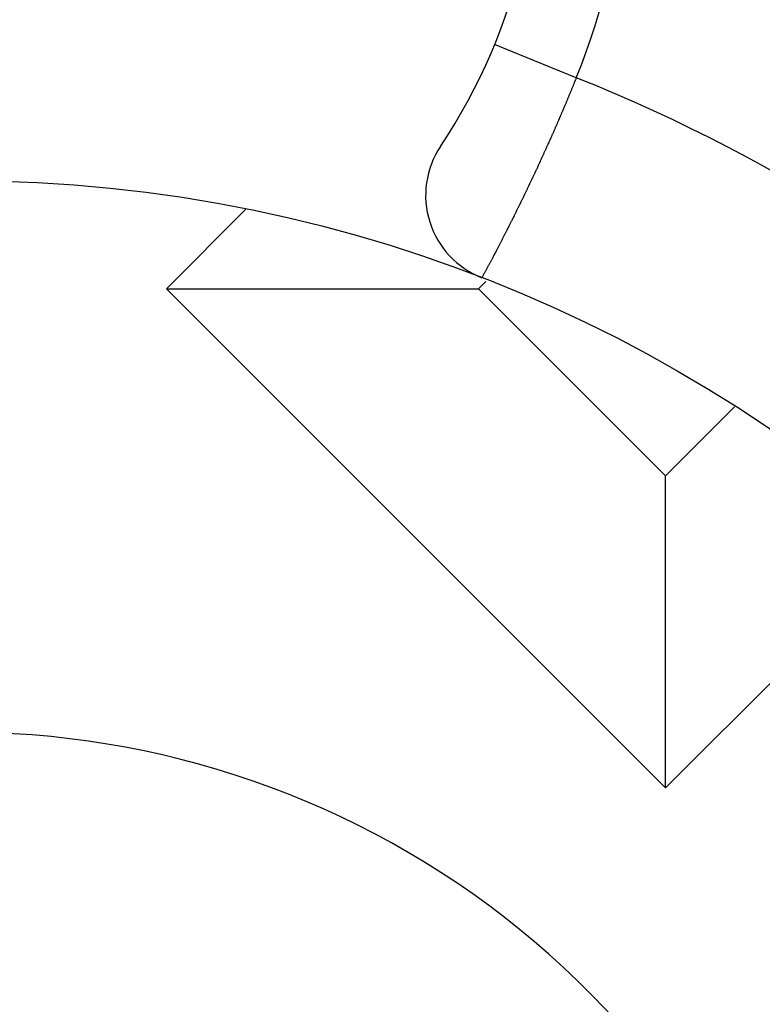
# Model space of a CAD drawing. Units: millimetres. Extents: x 114 to 2634, y -654 to 1128.
# Drawn here: x 2014 to 2015, y 285 to 287 of the extents above; entities that cross this region are included whole.
import ezdxf

# ---------------------------------------------------------------- set-up
doc = ezdxf.new("R2010")
doc.units = ezdxf.units.MM

msp = doc.modelspace()

# ---------------------------------------------------------------- linework, layer by layer
for p, q in [((2014.6257, 286.932), (2014.4663, 286.9971)), ((2014.6233, 286.9259), (2014.6224, 286.9246)), ((2014.6237, 286.9272), (2014.6233, 286.9259)), ((2014.6242, 286.9281), (2014.6237, 286.9272)), ((2014.6246, 286.9294), (2014.6242, 286.9281)), ((2014.625, 286.9307), (2014.6246, 286.9294)), ((2014.6259, 286.9319), (2014.625, 286.9307)), ((2014.6155, 286.907), (2014.6151, 286.9057)), ((2014.616, 286.9083), (2014.6155, 286.907)), ((2014.6164, 286.9096), (2014.616, 286.9083)), ((2014.6168, 286.9109), (2014.6164, 286.9096)), ((2014.6177, 286.9121), (2014.6168, 286.9109)), ((2014.6181, 286.9134), (2014.6177, 286.9121)), ((2014.6186, 286.9143), (2014.6181, 286.9134)), ((2014.619, 286.9156), (2014.6186, 286.9143)), ((2014.6194, 286.9169), (2014.619, 286.9156)), ((2014.6203, 286.9182), (2014.6194, 286.9169)), ((2014.6207, 286.9195), (2014.6203, 286.9182)), ((2014.6211, 286.9208), (2014.6207, 286.9195)), ((2014.6216, 286.922), (2014.6211, 286.9208)), ((2014.622, 286.9233), (2014.6216, 286.922)), ((2014.6224, 286.9246), (2014.622, 286.9233)), ((2014.6069, 286.8872), (2014.6065, 286.8859)), ((2014.6078, 286.888), (2014.6069, 286.8872)), ((2014.6082, 286.8893), (2014.6078, 286.888)), ((2014.6087, 286.8906), (2014.6082, 286.8893)), ((2014.6091, 286.8919), (2014.6087, 286.8906)), ((2014.6099, 286.8932), (2014.6091, 286.8919)), ((2014.6104, 286.8945), (2014.6099, 286.8932)), ((2014.6108, 286.8958), (2014.6104, 286.8945)), ((2014.6112, 286.8971), (2014.6108, 286.8958)), ((2014.6117, 286.8984), (2014.6112, 286.8971)), ((2014.6125, 286.8997), (2014.6117, 286.8984)), ((2014.613, 286.9005), (2014.6125, 286.8997)), ((2014.6134, 286.9018), (2014.613, 286.9005)), ((2014.6138, 286.9031), (2014.6134, 286.9018)), ((2014.6143, 286.9044), (2014.6138, 286.9031)), ((2014.6151, 286.9057), (2014.6143, 286.9044)), ((2014.5992, 286.8682), (2014.5988, 286.867)), ((2014.5996, 286.8695), (2014.5992, 286.8682)), ((2014.6005, 286.8708), (2014.5996, 286.8695)), ((2014.6009, 286.8721), (2014.6005, 286.8708)), ((2014.6013, 286.8734), (2014.6009, 286.8721)), ((2014.6018, 286.8747), (2014.6013, 286.8734)), ((2014.6022, 286.876), (2014.6018, 286.8747)), ((2014.6031, 286.8769), (2014.6022, 286.876)), ((2014.6035, 286.8781), (2014.6031, 286.8769)), ((2014.6039, 286.8794), (2014.6035, 286.8781)), ((2014.6044, 286.8807), (2014.6039, 286.8794)), ((2014.6052, 286.882), (2014.6044, 286.8807)), ((2014.6056, 286.8833), (2014.6052, 286.882)), ((2014.6061, 286.8846), (2014.6056, 286.8833)), ((2014.6065, 286.8859), (2014.6061, 286.8846)), ((2014.5906, 286.8484), (2014.5901, 286.8472)), ((2014.591, 286.8497), (2014.5906, 286.8484)), ((2014.5919, 286.851), (2014.591, 286.8497)), ((2014.5923, 286.8523), (2014.5919, 286.851)), ((2014.5927, 286.8532), (2014.5923, 286.8523)), ((2014.5932, 286.8545), (2014.5927, 286.8532)), ((2014.594, 286.8558), (2014.5932, 286.8545)), ((2014.5945, 286.8571), (2014.594, 286.8558)), ((2014.5949, 286.8583), (2014.5945, 286.8571)), ((2014.5953, 286.8596), (2014.5949, 286.8583)), ((2014.5962, 286.8609), (2014.5953, 286.8596)), ((2014.5966, 286.8622), (2014.5962, 286.8609)), ((2014.597, 286.8635), (2014.5966, 286.8622)), ((2014.5975, 286.8644), (2014.597, 286.8635)), ((2014.5983, 286.8657), (2014.5975, 286.8644)), ((2014.5988, 286.867), (2014.5983, 286.8657)), ((2014.5824, 286.8299), (2014.582, 286.8286)), ((2014.5833, 286.8312), (2014.5824, 286.8299)), ((2014.5837, 286.8321), (2014.5833, 286.8312)), ((2014.5841, 286.8334), (2014.5837, 286.8321)), ((2014.5846, 286.8347), (2014.5841, 286.8334)), ((2014.5854, 286.836), (2014.5846, 286.8347)), ((2014.5858, 286.8373), (2014.5854, 286.836)), ((2014.5863, 286.8385), (2014.5858, 286.8373)), ((2014.5867, 286.8398), (2014.5863, 286.8385)), ((2014.5876, 286.8411), (2014.5867, 286.8398)), ((2014.588, 286.8424), (2014.5876, 286.8411)), ((2014.5884, 286.8433), (2014.588, 286.8424)), ((2014.5889, 286.8446), (2014.5884, 286.8433)), ((2014.5897, 286.8459), (2014.5889, 286.8446)), ((2014.5901, 286.8472), (2014.5897, 286.8459)), ((2014.5738, 286.8101), (2014.5734, 286.8088)), ((2014.5742, 286.8114), (2014.5738, 286.8101)), ((2014.5751, 286.8123), (2014.5742, 286.8114)), ((2014.5755, 286.8136), (2014.5751, 286.8123)), ((2014.5759, 286.8149), (2014.5755, 286.8136)), ((2014.5764, 286.8162), (2014.5759, 286.8149)), ((2014.5772, 286.8175), (2014.5764, 286.8162)), ((2014.5777, 286.8187), (2014.5772, 286.8175)), ((2014.5781, 286.82), (2014.5777, 286.8187)), ((2014.5785, 286.8213), (2014.5781, 286.82)), ((2014.5794, 286.8222), (2014.5785, 286.8213)), ((2014.5798, 286.8235), (2014.5794, 286.8222)), ((2014.5802, 286.8248), (2014.5798, 286.8235)), ((2014.5811, 286.8261), (2014.5802, 286.8248)), ((2014.5815, 286.8274), (2014.5811, 286.8261)), ((2014.582, 286.8286), (2014.5815, 286.8274)), ((2014.5656, 286.7916), (2014.5648, 286.7903)), ((2014.566, 286.7929), (2014.5656, 286.7916)), ((2014.5665, 286.7938), (2014.566, 286.7929)), ((2014.5673, 286.7951), (2014.5665, 286.7938)), ((2014.5678, 286.7964), (2014.5673, 286.7951)), ((2014.5682, 286.7977), (2014.5678, 286.7964)), ((2014.5686, 286.7989), (2014.5682, 286.7977)), ((2014.5695, 286.8002), (2014.5686, 286.7989)), ((2014.5699, 286.8015), (2014.5695, 286.8002)), ((2014.5703, 286.8028), (2014.5699, 286.8015)), ((2014.5712, 286.8037), (2014.5703, 286.8028)), ((2014.5716, 286.805), (2014.5712, 286.8037)), ((2014.5721, 286.8063), (2014.5716, 286.805)), ((2014.5725, 286.8076), (2014.5721, 286.8063)), ((2014.5734, 286.8088), (2014.5725, 286.8076)), ((2014.5566, 286.7718), (2014.5557, 286.7705)), ((2014.557, 286.7731), (2014.5566, 286.7718)), ((2014.5574, 286.7744), (2014.557, 286.7731)), ((2014.5583, 286.7757), (2014.5574, 286.7744)), ((2014.5587, 286.7766), (2014.5583, 286.7757)), ((2014.5592, 286.7779), (2014.5587, 286.7766)), ((2014.56, 286.7791), (2014.5592, 286.7779)), ((2014.5604, 286.7804), (2014.56, 286.7791)), ((2014.5609, 286.7817), (2014.5604, 286.7804)), ((2014.5617, 286.783), (2014.5609, 286.7817)), ((2014.5622, 286.7843), (2014.5617, 286.783)), ((2014.5626, 286.7852), (2014.5622, 286.7843)), ((2014.563, 286.7865), (2014.5626, 286.7852)), ((2014.5639, 286.7878), (2014.563, 286.7865)), ((2014.5643, 286.789), (2014.5639, 286.7878)), ((2014.5648, 286.7903), (2014.5643, 286.789)), ((2014.548, 286.7533), (2014.5475, 286.752)), ((2014.5484, 286.7546), (2014.548, 286.7533)), ((2014.5493, 286.7559), (2014.5484, 286.7546)), ((2014.5497, 286.7572), (2014.5493, 286.7559)), ((2014.5501, 286.7585), (2014.5497, 286.7572)), ((2014.551, 286.7593), (2014.5501, 286.7585)), ((2014.5514, 286.7606), (2014.551, 286.7593)), ((2014.5518, 286.7619), (2014.5514, 286.7606)), ((2014.5527, 286.7632), (2014.5518, 286.7619)), ((2014.5531, 286.7645), (2014.5527, 286.7632)), ((2014.5536, 286.7658), (2014.5531, 286.7645)), ((2014.554, 286.7671), (2014.5536, 286.7658)), ((2014.5549, 286.768), (2014.554, 286.7671)), ((2014.5553, 286.7692), (2014.5549, 286.768)), ((2014.5557, 286.7705), (2014.5553, 286.7692)), ((2014.5389, 286.7339), (2014.5381, 286.7327)), ((2014.5394, 286.7352), (2014.5389, 286.7339)), ((2014.5398, 286.7361), (2014.5394, 286.7352)), ((2014.5406, 286.7374), (2014.5398, 286.7361)), ((2014.5411, 286.7387), (2014.5406, 286.7374)), ((2014.5415, 286.74), (2014.5411, 286.7387)), ((2014.5424, 286.7413), (2014.5415, 286.74)), ((2014.5428, 286.7426), (2014.5424, 286.7413)), ((2014.5432, 286.7434), (2014.5428, 286.7426)), ((2014.5441, 286.7447), (2014.5432, 286.7434)), ((2014.5445, 286.746), (2014.5441, 286.7447)), ((2014.545, 286.7473), (2014.5445, 286.746)), ((2014.5458, 286.7486), (2014.545, 286.7473)), ((2014.5462, 286.7499), (2014.5458, 286.7486)), ((2014.5467, 286.7512), (2014.5462, 286.7499)), ((2014.5475, 286.752), (2014.5467, 286.7512)), ((2014.5295, 286.7141), (2014.529, 286.7129)), ((2014.5299, 286.7154), (2014.5295, 286.7141)), ((2014.5307, 286.7167), (2014.5299, 286.7154)), ((2014.5312, 286.718), (2014.5307, 286.7167)), ((2014.5316, 286.7193), (2014.5312, 286.718)), ((2014.5325, 286.7202), (2014.5316, 286.7193)), ((2014.5329, 286.7215), (2014.5325, 286.7202)), ((2014.5333, 286.7228), (2014.5329, 286.7215)), ((2014.5342, 286.724), (2014.5333, 286.7228)), ((2014.5346, 286.7253), (2014.5342, 286.724)), ((2014.5351, 286.7266), (2014.5346, 286.7253)), ((2014.5359, 286.7279), (2014.5351, 286.7266)), ((2014.5363, 286.7288), (2014.5359, 286.7279)), ((2014.5368, 286.7301), (2014.5363, 286.7288)), ((2014.5376, 286.7314), (2014.5368, 286.7301)), ((2014.5381, 286.7327), (2014.5376, 286.7314)), ((2014.52, 286.6948), (2014.5196, 286.6935)), ((2014.5204, 286.6961), (2014.52, 286.6948)), ((2014.5213, 286.6974), (2014.5204, 286.6961)), ((2014.5217, 286.6987), (2014.5213, 286.6974)), ((2014.5226, 286.6995), (2014.5217, 286.6987)), ((2014.523, 286.7008), (2014.5226, 286.6995)), ((2014.5234, 286.7021), (2014.523, 286.7008)), ((2014.5243, 286.7034), (2014.5234, 286.7021)), ((2014.5247, 286.7047), (2014.5243, 286.7034)), ((2014.5252, 286.7055), (2014.5247, 286.7047)), ((2014.526, 286.7068), (2014.5252, 286.7055)), ((2014.5264, 286.7081), (2014.526, 286.7068)), ((2014.5269, 286.7094), (2014.5264, 286.7081)), ((2014.5277, 286.7107), (2014.5269, 286.7094)), ((2014.5282, 286.712), (2014.5277, 286.7107)), ((2014.529, 286.7129), (2014.5282, 286.712)), ((2013.9808, 286.6755), (2013.8257, 286.5204)), ((2014.5105, 286.6754), (2014.5097, 286.6741)), ((2014.5109, 286.6767), (2014.5105, 286.6754)), ((2014.5118, 286.6776), (2014.5109, 286.6767)), ((2014.5122, 286.6789), (2014.5118, 286.6776)), ((2014.5127, 286.6801), (2014.5122, 286.6789)), ((2014.5135, 286.6814), (2014.5127, 286.6801)), ((2014.514, 286.6827), (2014.5135, 286.6814)), ((2014.5148, 286.684), (2014.514, 286.6827)), ((2014.5153, 286.6849), (2014.5148, 286.684)), ((2014.5157, 286.6862), (2014.5153, 286.6849)), ((2014.5165, 286.6875), (2014.5157, 286.6862)), ((2014.517, 286.6888), (2014.5165, 286.6875)), ((2014.5174, 286.69), (2014.517, 286.6888)), ((2014.5183, 286.6913), (2014.5174, 286.69)), ((2014.5187, 286.6922), (2014.5183, 286.6913)), ((2014.5196, 286.6935), (2014.5187, 286.6922)), ((2014.5006, 286.656), (2014.5002, 286.6547)), ((2014.5015, 286.6573), (2014.5006, 286.656)), ((2014.5019, 286.6582), (2014.5015, 286.6573)), ((2014.5028, 286.6595), (2014.5019, 286.6582)), ((2014.5032, 286.6608), (2014.5028, 286.6595)), ((2014.5041, 286.6621), (2014.5032, 286.6608)), ((2014.5045, 286.6634), (2014.5041, 286.6621)), ((2014.5049, 286.6646), (2014.5045, 286.6634)), ((2014.5058, 286.6655), (2014.5049, 286.6646)), ((2014.5062, 286.6668), (2014.5058, 286.6655)), ((2014.5071, 286.6681), (2014.5062, 286.6668)), ((2014.5075, 286.6694), (2014.5071, 286.6681)), ((2014.5079, 286.6707), (2014.5075, 286.6694)), ((2014.5088, 286.6715), (2014.5079, 286.6707)), ((2014.5092, 286.6728), (2014.5088, 286.6715)), ((2014.5097, 286.6741), (2014.5092, 286.6728)), ((2014.4916, 286.638), (2014.4911, 286.6367)), ((2014.4924, 286.6393), (2014.4916, 286.638)), ((2014.4929, 286.6401), (2014.4924, 286.6393)), ((2014.4937, 286.6414), (2014.4929, 286.6401)), ((2014.4942, 286.6427), (2014.4937, 286.6414)), ((2014.4946, 286.644), (2014.4942, 286.6427)), ((2014.4955, 286.6453), (2014.4946, 286.644)), ((2014.4959, 286.6461), (2014.4955, 286.6453)), ((2014.4967, 286.6474), (2014.4959, 286.6461)), ((2014.4972, 286.6487), (2014.4967, 286.6474)), ((2014.4976, 286.65), (2014.4972, 286.6487)), ((2014.4985, 286.6513), (2014.4976, 286.65)), ((2014.4989, 286.6522), (2014.4985, 286.6513)), ((2014.4998, 286.6535), (2014.4989, 286.6522)), ((2014.5002, 286.6547), (2014.4998, 286.6535)), ((2014.4817, 286.6186), (2014.4812, 286.6173)), ((2014.4825, 286.6199), (2014.4817, 286.6186)), ((2014.483, 286.6207), (2014.4825, 286.6199)), ((2014.4838, 286.622), (2014.483, 286.6207)), ((2014.4843, 286.6233), (2014.4838, 286.622)), ((2014.4851, 286.6246), (2014.4843, 286.6233)), ((2014.4856, 286.6259), (2014.4851, 286.6246)), ((2014.486, 286.6268), (2014.4856, 286.6259)), ((2014.4868, 286.6281), (2014.486, 286.6268)), ((2014.4873, 286.6294), (2014.4868, 286.6281)), ((2014.4881, 286.6306), (2014.4873, 286.6294)), ((2014.4886, 286.6319), (2014.4881, 286.6306)), ((2014.4894, 286.6328), (2014.4886, 286.6319)), ((2014.4899, 286.6341), (2014.4894, 286.6328)), ((2014.4903, 286.6354), (2014.4899, 286.6341)), ((2014.4911, 286.6367), (2014.4903, 286.6354)), ((2014.4718, 286.5992), (2014.4713, 286.5979)), ((2014.4726, 286.6005), (2014.4718, 286.5992)), ((2014.4731, 286.6018), (2014.4726, 286.6005)), ((2014.4739, 286.6031), (2014.4731, 286.6018)), ((2014.4744, 286.604), (2014.4739, 286.6031)), ((2014.4752, 286.6052), (2014.4744, 286.604)), ((2014.4757, 286.6065), (2014.4752, 286.6052)), ((2014.4761, 286.6078), (2014.4757, 286.6065)), ((2014.4769, 286.6091), (2014.4761, 286.6078)), ((2014.4774, 286.61), (2014.4769, 286.6091)), ((2014.4782, 286.6113), (2014.4774, 286.61)), ((2014.4787, 286.6126), (2014.4782, 286.6113)), ((2014.4795, 286.6139), (2014.4787, 286.6126)), ((2014.48, 286.6151), (2014.4795, 286.6139)), ((2014.4808, 286.616), (2014.48, 286.6151)), ((2014.4812, 286.6173), (2014.4808, 286.616)), ((2014.4619, 286.5803), (2014.4614, 286.579)), ((2014.4627, 286.5811), (2014.4619, 286.5803)), ((2014.4632, 286.5824), (2014.4627, 286.5811)), ((2014.4636, 286.5837), (2014.4632, 286.5824)), ((2014.4645, 286.585), (2014.4636, 286.5837)), ((2014.4649, 286.5863), (2014.4645, 286.585)), ((2014.4658, 286.5872), (2014.4649, 286.5863)), ((2014.4662, 286.5885), (2014.4658, 286.5872)), ((2014.467, 286.5898), (2014.4662, 286.5885)), ((2014.4675, 286.591), (2014.467, 286.5898)), ((2014.4683, 286.5919), (2014.4675, 286.591)), ((2014.4688, 286.5932), (2014.4683, 286.5919)), ((2014.4696, 286.5945), (2014.4688, 286.5932)), ((2014.4701, 286.5958), (2014.4696, 286.5945)), ((2014.4705, 286.5971), (2014.4701, 286.5958)), ((2014.4713, 286.5979), (2014.4705, 286.5971)), ((2014.452, 286.5609), (2014.4511, 286.5596)), ((2014.4524, 286.5622), (2014.452, 286.5609)), ((2014.4528, 286.5635), (2014.4524, 286.5622)), ((2014.4537, 286.5648), (2014.4528, 286.5635)), ((2014.4541, 286.5656), (2014.4537, 286.5648)), ((2014.455, 286.5669), (2014.4541, 286.5656)), ((2014.4554, 286.5682), (2014.455, 286.5669)), ((2014.4563, 286.5695), (2014.4554, 286.5682)), ((2014.4567, 286.5704), (2014.4563, 286.5695)), ((2014.4576, 286.5717), (2014.4567, 286.5704)), ((2014.458, 286.573), (2014.4576, 286.5717)), ((2014.4589, 286.5743), (2014.458, 286.573)), ((2014.4593, 286.5755), (2014.4589, 286.5743)), ((2014.4602, 286.5764), (2014.4593, 286.5755)), ((2014.4606, 286.5777), (2014.4602, 286.5764)), ((2014.4614, 286.579), (2014.4606, 286.5777)), ((2014.4421, 286.5433), (2014.4416, 286.542)), ((2014.4429, 286.5441), (2014.4421, 286.5433)), ((2014.4434, 286.5454), (2014.4429, 286.5441)), ((2014.4442, 286.5467), (2014.4434, 286.5454)), ((2014.4447, 286.548), (2014.4442, 286.5467)), ((2014.4455, 286.5493), (2014.4447, 286.548)), ((2014.446, 286.5502), (2014.4455, 286.5493)), ((2014.4468, 286.5514), (2014.446, 286.5502)), ((2014.4472, 286.5527), (2014.4468, 286.5514)), ((2014.4481, 286.554), (2014.4472, 286.5527)), ((2014.4485, 286.5549), (2014.4481, 286.554)), ((2014.4494, 286.5562), (2014.4485, 286.5549)), ((2014.4498, 286.5575), (2014.4494, 286.5562)), ((2014.4507, 286.5588), (2014.4498, 286.5575)), ((2014.4511, 286.5596), (2014.4507, 286.5588)), ((2014.4488, 286.5347), (2014.4345, 286.5204)), ((2013.8257, 286.5204), (2014.4345, 286.5204)), ((2013.8257, 286.5204), (2014.7997, 285.5465)), ((2014.4345, 286.5204), (2014.7997, 286.1552)), ((2014.7997, 286.1552), (2014.9342, 286.2897)), ((2014.7997, 285.5465), (2014.7997, 286.1552)), ((2014.7997, 285.5465), (2015.2815, 286.0282))]:
    msp.add_line(p, q)
msp.add_circle((2013.4301, 283.9333), 2.7978)
for centre, radius, start, end in [((2013.4301, 283.9333), 11.0936, 200.63397, 159.36603), ((2013.4301, 283.9333), 10.0722, 194.20096, 165.77831), ((2013.4301, 283.9333), 10.0061, 192.90414, 167.14296), ((2013.4301, 283.9333), 9.0892, 210, 150), ((2013.4301, 283.9333), 8.3935, 204.22385, 155.77615), ((2013.4301, 283.9333), 6.8009, 230.13526, 169.47615), ((2013.4301, 283.9333), 6.3704, 189.14878, 170.85122), ((2013.4301, 287.4199), 1.2913, 337.8039, 202.1934), ((2013.4301, 287.4199), 1.1191, 326.251, 213.749), ((2013.4301, 283.9333), 3.2283, 22.2711, 68.2623), ((2014.5038, 286.7025), 0.1722, 146.251, 248.8069), ((2013.4301, 283.9333), 1.7217, 322.3301, 201.4218)]:
    msp.add_arc(centre, radius, start, end)

doc.saveas('drawing.dxf')
